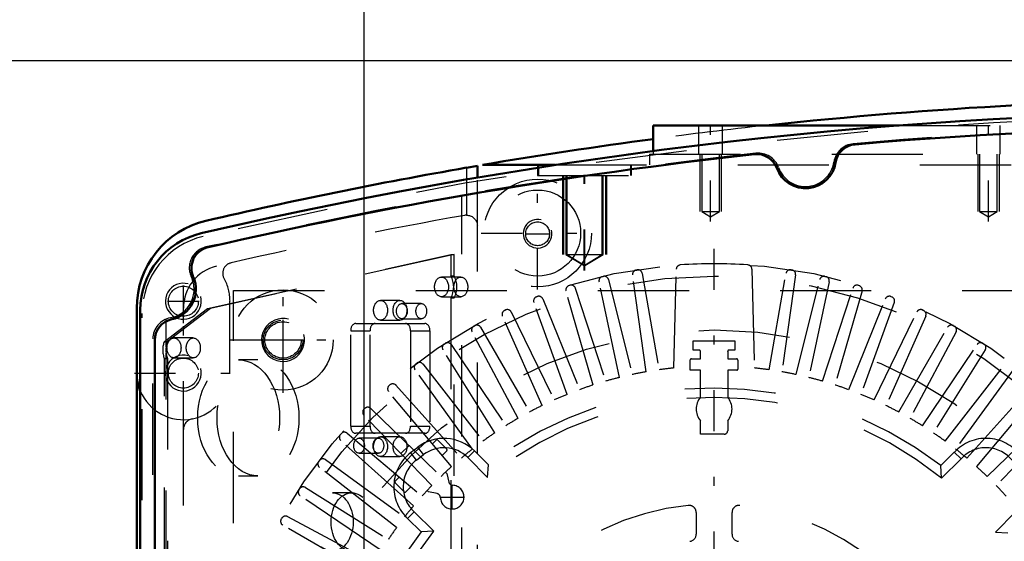
# Model space of a CAD drawing. Units: inches. Extents: x 17 to 227, y 17 to 232.
# Drawn here: x 139 to 149, y 104 to 110 of the extents above; entities that cross this region are included whole.
import ezdxf

# ---------------------------------------------------------------- set-up
doc = ezdxf.new("R2010")
doc.units = ezdxf.units.IN
doc.header["$MEASUREMENT"] = 0
doc.linetypes.add('Center', pattern=[1.5, 0.45, -0.5, 0.05, -0.5])
doc.linetypes.add('Dashed', pattern=[2, 1, -1])
for name, color, linetype, lineweight in [('AM_0', 7, 'Continuous', 50), ('AM_4', 3, 'Continuous', 25), ('AM_5', 3, 'Continuous', 25), ('AM_7', 7, 'Center', 25), ('AM_9', 6, 'Dashed', 25)]:
    doc.layers.add(name, color=color, linetype=linetype, lineweight=lineweight)
doc.dimstyles.get("Standard").update_dxf_attribs({"dimtxt": 0.18, "dimasz": 0.18, "dimexe": 0.18, "dimexo": 0.0625, "dimgap": 0.09, "dimtad": 0, "dimtih": 1, "dimtoh": 1, "dimdec": 4, "dimzin": 0, "dimdsep": 46, "dimtxsty": 'Standard', "dimcen": 0.09, "dimadec": 0, "dimazin": 0, "dimtfac": 1, "dimtdec": 4, "dimtofl": 0, "dimtmove": 0, "dimatfit": 3, "dimfxl": 0, "dimtolj": 1, "dimtzin": 0, "dimarcsym": 0})

# ---------------------------------------------------------------- blocks, each defined once
blk = doc.blocks.new('58_SH5_L_L2_EC_YAL_0_in_V9BQC_1_1_GN_Wire_Rope_Hoist_900')
at = {"layer": 'AM_0'}
for p, q in [((139.92, 96.681), (139.92, 106.803)), ((140.078, 97.013), (140.078, 106.471))]:
    blk.add_line(p, q, dxfattribs=at)
for centre, radius, start, end in [((152.184, 57.917), 51.063, 76.8299, 103.124), ((152.184, 57.917), 50.896, 85.0458, 94.9789), ((147.787, 108.386), 0.236, 94.9789, 171.0519), ((152.184, 57.917), 50.896, 96.2288, 103.0823), ((146.687, 108.278), 0.236, 20.1559, 96.2288), ((147.223, 108.474), 0.335, 200.1559, 351.0519), ((140.786, 106.803), 0.866, 103.124, 180), ((140.717, 107.262), 0.236, 103.0823, 204.0258), ((140.196, 107.03), 0.335, 281.9405, 24.0258), ((140.314, 106.471), 0.236, 101.9405, 180)]:
    blk.add_arc(centre, radius, start, end, dxfattribs=at)
at = {"layer": 'AM_9'}
for p, q in [((143.451, 95.418), (143.451, 108.067)), ((140.657, 106.821), (143.33, 107.412)), ((143.365, 107.412), (140.692, 106.821)), ((143.33, 107.412), (143.33, 107.178)), ((143.33, 107.412), (143.365, 107.412)), ((143.365, 107.178), (143.365, 107.412)), ((143.439, 107.165), (143.227, 107.165)), ((143.33, 107.178), (143.365, 107.178)), ((142.771, 106.909), (142.558, 106.909)), ((143.227, 106.949), (143.439, 106.949)), ((143.33, 106.937), (143.33, 102.985)), ((143.33, 106.937), (143.365, 106.937)), ((143.365, 102.985), (143.365, 106.937)), ((140.185, 106.46), (140.657, 106.821)), ((140.692, 106.821), (140.22, 106.46)), ((140.657, 106.821), (140.692, 106.821)), ((143.005, 106.874), (142.792, 106.874)), ((139.94, 96.717), (139.94, 106.767)), ((140.203, 106.397), (140.203, 106.705)), ((142.558, 106.693), (142.771, 106.693)), ((142.792, 106.708), (143.005, 106.708)), ((142.286, 106.656), (143.044, 106.656)), ((140.058, 96.997), (140.058, 106.487)), ((140.502, 106.497), (140.29, 106.497)), ((142.23, 106.577), (142.442, 106.577)), ((142.23, 105.53), (142.23, 106.577)), ((142.442, 105.53), (142.442, 106.577)), ((142.887, 106.577), (142.887, 105.53)), ((142.887, 106.577), (143.099, 106.577)), ((143.099, 106.577), (143.099, 105.53)), ((140.185, 106.46), (140.22, 106.46)), ((140.184, 101.858), (140.184, 106.272)), ((140.184, 106.272), (140.219, 106.272)), ((140.203, 101.822), (140.203, 106.332)), ((140.219, 106.272), (140.219, 101.858)), ((140.29, 106.279), (140.502, 106.279)), ((141.212, 106.256), (141, 106.256)), ((142.23, 105.53), (142.442, 105.53)), ((142.887, 105.53), (143.099, 105.53)), ((143.044, 105.451), (142.286, 105.451)), ((142.534, 105.398), (142.322, 105.398)), ((142.771, 105.413), (142.558, 105.413)), ((142.322, 105.232), (142.534, 105.232)), ((142.558, 105.197), (142.771, 105.197)), ((141, 104.984), (141.212, 104.984)), ((142.242, 104.799), (142.03, 104.799))]:
    blk.add_line(p, q, dxfattribs=at)
blk.add_lwpolyline([(140.203, 106.397), (140.2, 106.381), (140.199, 106.364), (140.201, 106.348), (140.203, 106.332)], dxfattribs=at)
for centre, radius, start, end in [((152.184, 57.917), 51.024, 76.8424, 103.1114), ((152.184, 57.896), 50.925, 85.0267, 94.9975), ((147.768, 108.392), 0.236, 94.9975, 171.3959), ((152.184, 57.896), 50.925, 96.2055, 103.1014), ((146.705, 108.288), 0.236, 19.8071, 96.2055), ((147.223, 108.474), 0.315, 199.8071, 351.3959), ((140.806, 106.767), 0.866, 103.1114, 180), ((140.694, 107.265), 0.236, 103.1014, 205.3173), ((140.196, 107.03), 0.315, 280.2866, 25.3173), ((140.294, 106.487), 0.236, 100.2866, 180)]:
    blk.add_arc(centre, radius, start, end, dxfattribs=at)
for centre, major_axis in [((143.227, 107.057), (0, 0.108)), ((143.439, 107.057), (0, -0.108)), ((142.558, 106.801), (0, 0.108)), ((142.771, 106.801), (0, -0.108)), ((142.792, 106.791), (0, 0.083)), ((143.005, 106.791), (0, -0.083)), ((140.29, 106.388), (0, 0.109)), ((140.502, 106.388), (0, -0.109)), ((141, 105.62), (0, 0.636)), ((141.212, 105.62), (0, -0.636)), ((142.322, 105.315), (0, 0.083)), ((142.534, 105.315), (0, -0.083)), ((142.558, 105.305), (0, 0.108)), ((142.771, 105.305), (0, -0.108)), ((142.03, 104.478), (0, 0.321)), ((142.242, 104.478), (0, -0.321))]:
    blk.add_ellipse(centre, major_axis=major_axis, ratio=0.707107, dxfattribs=at)
for centre, major_axis, start_param, end_param in [((143.227, 107.057), (0, 0.189), 4.021054, 5.403724), ((143.262, 107.057), (0, -0.189), 0.879461, 2.262131), ((142.286, 106.577), (0, 0.079), 0, 1.570716), ((142.498, 106.577), (0, 0.079), 0, 1.570716), ((142.831, 106.577), (0, 0.079), 4.712389, 6.283185), ((143.044, 106.577), (0, 0.079), 4.712389, 6.283185), ((140.3, 106.365), (0, 0.189), 1.044922, 2.086032), ((140.335, 106.365), (0, -0.189), 4.186515, 4.540464), ((140.335, 106.365), (0, -0.189), 4.884313, 5.227625), ((142.286, 105.53), (0, 0.079), 1.570876, 3.141593), ((142.498, 105.53), (0, 0.079), 1.570876, 3.141593), ((142.831, 105.53), (0, 0.079), 3.141593, 4.712389), ((143.044, 105.53), (0, 0.079), 3.141593, 4.712389)]:
    blk.add_ellipse(centre, major_axis=major_axis, ratio=0.707107, start_param=start_param, end_param=end_param, dxfattribs=at)
blk = doc.blocks.new('59_2727091139_12_H72_0_in_V9BQC_1_1_GN_Wire_Rope_Hoist_900')
at = {"layer": 'AM_7'}
for p, q in [((146.219, 96.175), (146.219, 107.585)), ((141.487, 106.247), (141.487, 106.702)), ((141.259, 106.475), (141.714, 106.475)), ((143.344, 104.615), (143.344, 104.887)), ((143.208, 104.751), (143.481, 104.751))]:
    blk.add_line(p, q, dxfattribs=at)
at = {"layer": 'AM_9'}
for p, q in [((145.364, 107.243), (145.375, 107.245)), ((145.776, 106.168), (145.804, 107.252)), ((146.635, 107.252), (146.663, 106.168)), ((147.063, 107.245), (147.074, 107.243)), ((144.992, 107.17), (145.003, 107.173)), ((145.06, 107.138), (145.32, 106.096)), ((145.474, 106.126), (145.325, 107.189)), ((145.43, 107.206), (145.616, 106.149)), ((146.823, 106.149), (147.009, 107.206)), ((147.114, 107.189), (146.965, 106.126)), ((147.119, 106.096), (147.379, 107.138)), ((147.435, 107.173), (147.446, 107.17)), ((140.944, 107.018), (151.495, 107.018)), ((140.944, 96.467), (140.944, 107.018)), ((144.89, 105.981), (144.594, 107.013)), ((144.626, 107.072), (144.637, 107.075)), ((144.696, 107.044), (145.028, 106.023)), ((145.18, 106.064), (144.956, 107.114)), ((147.482, 107.114), (147.259, 106.064)), ((147.411, 106.023), (147.743, 107.044)), ((147.844, 107.013), (147.548, 105.981)), ((147.802, 107.075), (147.812, 107.072)), ((144.268, 106.948), (144.278, 106.952)), ((144.34, 106.925), (144.742, 105.93)), ((147.697, 105.93), (148.099, 106.925)), ((148.16, 106.952), (148.171, 106.948)), ((143.919, 106.799), (143.929, 106.804)), ((144.607, 105.878), (144.24, 106.887)), ((148.198, 106.887), (147.831, 105.878)), ((148.509, 106.804), (148.52, 106.799)), ((144.332, 105.756), (143.896, 106.737)), ((143.992, 106.782), (144.463, 105.817)), ((147.976, 105.817), (148.446, 106.782)), ((148.543, 106.737), (148.106, 105.756)), ((143.582, 106.627), (143.591, 106.632)), ((143.656, 106.615), (144.192, 105.685)), ((148.246, 105.685), (148.783, 106.615)), ((148.847, 106.632), (148.857, 106.627)), ((144.067, 105.615), (143.563, 106.563)), ((148.876, 106.563), (148.372, 105.615)), ((143.811, 105.456), (143.242, 106.366)), ((143.257, 106.431), (143.266, 106.438)), ((143.332, 106.424), (143.932, 105.534)), ((145.991, 106.362), (145.991, 106.467)), ((145.991, 106.467), (146.447, 106.467)), ((146.447, 106.467), (146.447, 106.362)), ((148.507, 105.534), (149.107, 106.424)), ((149.196, 106.366), (148.627, 105.456)), ((149.172, 106.438), (149.182, 106.431)), ((145.958, 106.144), (145.958, 106.258)), ((145.97, 106.27), (146.07, 106.27)), ((146.07, 106.27), (146.07, 106.349)), ((146.369, 106.349), (146.369, 106.27)), ((146.369, 106.27), (146.464, 106.27)), ((142.947, 106.214), (142.956, 106.22)), ((143.022, 106.212), (143.683, 105.366)), ((146.48, 106.254), (146.48, 106.155)), ((148.756, 105.366), (149.417, 106.212)), ((143.568, 105.279), (142.937, 106.148)), ((146.07, 106.144), (145.958, 106.144)), ((146.07, 105.847), (146.07, 106.144)), ((146.468, 106.144), (146.369, 106.144)), ((146.369, 106.144), (146.369, 105.847)), ((149.502, 106.148), (148.871, 105.279)), ((142.652, 105.975), (142.661, 105.982)), ((142.727, 105.978), (143.446, 105.18)), ((148.993, 105.18), (149.711, 105.978)), ((143.337, 105.086), (142.647, 105.908)), ((149.102, 105.086), (149.792, 105.908)), ((142.375, 105.716), (142.383, 105.724)), ((142.45, 105.725), (143.222, 104.979)), ((149.217, 104.979), (149.989, 105.725)), ((143.12, 104.877), (142.375, 105.649)), ((150.064, 105.649), (149.318, 104.877)), ((146.07, 105.44), (146.07, 105.59)), ((146.369, 105.59), (146.369, 105.48)), ((142.117, 105.439), (142.124, 105.447)), ((142.191, 105.452), (143.013, 104.762)), ((146.329, 105.44), (146.07, 105.44)), ((142.919, 104.654), (142.121, 105.372)), ((142.781, 105.229), (142.87, 105.319)), ((142.888, 105.24), (142.967, 105.299)), ((143.029, 105.217), (142.967, 105.299)), ((143.127, 105.336), (143.169, 105.377)), ((143.185, 105.377), (143.286, 105.277)), ((142.951, 105.158), (142.888, 105.24)), ((142.951, 105.158), (143.029, 105.217)), ((143.286, 105.26), (143.234, 105.209)), ((143.515, 105.185), (143.588, 105.258)), ((143.515, 105.185), (143.733, 104.967)), ((143.588, 105.258), (143.741, 105.105)), ((148.709, 105.097), (148.856, 105.244)), ((148.931, 105.173), (148.856, 105.244)), ((141.879, 105.144), (141.886, 105.153)), ((142.733, 104.417), (141.888, 105.078)), ((141.952, 105.163), (142.82, 104.532)), ((143.733, 104.967), (143.741, 105.105)), ((148.717, 104.959), (148.709, 105.097)), ((148.717, 104.959), (148.931, 105.173)), ((142.718, 104.926), (142.764, 104.972)), ((143.271, 105.025), (143.284, 105.012)), ((143.284, 105.012), (143.306, 104.917)), ((141.733, 104.857), (142.643, 104.288)), ((142.818, 104.809), (142.718, 104.909)), ((142.891, 104.865), (142.835, 104.809)), ((141.662, 104.833), (141.668, 104.842)), ((142.565, 104.167), (141.675, 104.768)), ((143.083, 104.811), (143.07, 104.825)), ((143.178, 104.79), (143.083, 104.811)), ((141.536, 104.537), (142.484, 104.033)), ((142.926, 104.591), (142.855, 104.517)), ((143.141, 104.377), (142.926, 104.591)), ((146.022, 104.582), (146.022, 104.345)), ((146.416, 104.345), (146.416, 104.582)), ((149.525, 104.585), (149.307, 104.367)), ((141.467, 104.508), (141.472, 104.518)), ((142.414, 103.907), (141.485, 104.444)), ((143.003, 104.369), (142.855, 104.517)), ((143.141, 104.377), (143.003, 104.369)), ((149.307, 104.367), (149.444, 104.358))]:
    blk.add_line(p, q, dxfattribs=at)
for centre, radius in [((146.219, 101.88), 5.433), ((146.219, 101.88), 5.296), ((141.487, 106.475), 0.217), ((146.219, 101.88), 4.705)]:
    blk.add_circle(centre, radius, dxfattribs=at)
for centre, radius, start, end in [((145.372, 107.196), 0.0476, 99.0593, 188), ((145.383, 107.198), 0.0476, 10, 98.9406), ((145.852, 107.25), 0.0476, 93.9155, 178.5085), ((146.219, 101.88), 5.431, 86.0845, 93.9155), ((146.587, 107.25), 0.0476, 1.4915, 86.0846), ((147.056, 107.198), 0.0476, 81.0593, 170), ((147.067, 107.196), 0.0476, 352, 80.9407), ((145.003, 107.124), 0.0476, 103.0592, 192), ((145.014, 107.126), 0.0476, 14, 102.9407), ((147.425, 107.126), 0.0476, 77.0593, 166), ((147.436, 107.124), 0.0476, 348, 76.9407), ((144.64, 107.026), 0.0476, 107.0592, 196), ((144.651, 107.029), 0.0476, 18, 106.9407), ((147.788, 107.029), 0.0476, 73.0593, 162), ((147.798, 107.026), 0.0476, 344, 72.9407), ((144.285, 106.903), 0.0476, 111.0593, 200), ((144.295, 106.907), 0.0476, 22, 110.9407), ((148.143, 106.907), 0.0476, 69.0593, 158), ((148.154, 106.903), 0.0476, 340, 68.9407), ((143.939, 106.756), 0.0476, 115.0593, 204), ((143.949, 106.761), 0.0476, 26, 114.9407), ((148.489, 106.761), 0.0476, 65.0593, 154), ((148.499, 106.756), 0.0476, 336, 64.9407), ((143.605, 106.585), 0.0476, 119.0592, 208), ((143.614, 106.591), 0.0476, 30, 118.9407), ((148.824, 106.591), 0.0476, 61.0593, 150), ((148.834, 106.585), 0.0476, 332, 60.9407), ((143.283, 106.391), 0.0476, 123.0593, 212), ((143.292, 106.398), 0.0476, 34, 122.9407), ((146.219, 101.88), 4.488, 92.1164, 92.9139), ((146.054, 106.349), 0.0157, 0, 92.1164), ((146.384, 106.349), 0.0157, 87.8836, 180), ((146.219, 101.88), 4.488, 87.0861, 87.8836), ((149.146, 106.398), 0.0476, 57.0593, 146), ((149.156, 106.391), 0.0476, 328, 56.9407), ((145.97, 106.258), 0.0118, 90, 180), ((146.464, 106.254), 0.0157, 0, 90), ((142.975, 106.176), 0.0476, 127.0593, 216), ((142.984, 106.182), 0.0476, 38, 126.9407), ((146.219, 101.88), 4.311, 95.9034, 98.044), ((146.468, 106.155), 0.0118, 270, 0), ((146.219, 101.88), 4.311, 81.956, 84.0966), ((146.219, 101.88), 4.311, 103.956, 106.044), ((146.219, 101.88), 4.311, 99.956, 102.044), ((146.219, 101.88), 4.311, 77.956, 80.044), ((146.219, 101.88), 4.311, 73.956, 76.044), ((142.683, 105.939), 0.0476, 131.0592, 220), ((142.692, 105.946), 0.0476, 42, 130.9407), ((146.219, 101.88), 4.067, 52.2653, 127.5434), ((146.219, 101.88), 4.311, 107.956, 110.044), ((146.219, 101.88), 4.311, 69.956, 72.044), ((146.219, 101.88), 3.964, 50.954, 128.8503), ((146.219, 101.88), 4.311, 111.956, 114.044), ((146.219, 105.718), 0.197, 139.3796, 220.6204), ((146.219, 105.718), 0.197, 319.3796, 40.6204), ((146.219, 101.88), 4.311, 65.956, 68.044), ((142.409, 105.682), 0.0476, 135.0592, 224), ((142.417, 105.69), 0.0476, 46, 134.9407), ((146.219, 101.88), 4.311, 115.956, 118.044), ((146.219, 101.88), 4.311, 61.956, 64.044), ((146.219, 101.88), 4.311, 119.956, 122.044), ((146.219, 101.88), 4.311, 57.956, 60.044), ((142.153, 105.407), 0.0476, 139.0593, 228), ((142.16, 105.416), 0.0476, 50, 138.9407), ((143.254, 104.924), 0.472, 44.9999, 127.3726), ((146.219, 101.88), 4.311, 123.956, 126.044), ((146.329, 105.48), 0.0394, 270, 360), ((146.219, 101.88), 4.311, 53.956, 56.044), ((149.204, 104.924), 0.472, 37.3733, 137.316), ((143.254, 104.924), 0.369, 44.9999, 127.3726), ((143.177, 105.369), 0.0118, 45.0367, 135.0367), ((149.204, 104.924), 0.369, 37.3733, 137.6197), ((143.175, 104.864), 0.472, 127.3733, 227.316), ((143.277, 105.269), 0.0118, 315.0367, 45.0368), ((146.219, 101.88), 4.311, 127.956, 130.044), ((146.219, 101.88), 4.311, 49.956, 52.044), ((141.917, 105.115), 0.0476, 143.0593, 232), ((141.924, 105.124), 0.0476, 54, 142.9407), ((143.175, 104.864), 0.369, 127.3733, 227.6197), ((146.219, 101.88), 4.311, 131.956, 134.044), ((146.219, 101.88), 4.311, 45.956, 48.044), ((141.708, 104.816), 0.0476, 58, 146.9407), ((142.726, 104.918), 0.0118, 135.0368, 225.0367), ((146.219, 101.88), 4.311, 135.956, 138.044), ((143.344, 104.751), 0.13, 182.4343, 87.6392), ((143.352, 104.928), 0.0472, 193.1052, 267.6392), ((146.219, 101.88), 4.311, 41.956, 44.044), ((141.702, 104.807), 0.0476, 147.0593, 236), ((142.827, 104.818), 0.0118, 225.0368, 315.0368), ((143.167, 104.744), 0.0472, 2.4343, 76.9683), ((146.219, 101.88), 4.311, 139.956, 142.044), ((146.219, 101.88), 2.795, 95.8226, 174.1774), ((145.944, 104.582), 0.0787, 0, 95.8226), ((146.495, 104.582), 0.0787, 84.1774, 180), ((146.219, 101.88), 2.795, 5.8226, 84.1774), ((141.514, 104.495), 0.0476, 62, 150.9406), ((141.508, 104.485), 0.0476, 151.0593, 240), ((146.219, 101.88), 4.067, 142.2653, 217.5434), ((146.219, 101.88), 3.964, 140.954, 218.8503), ((146.219, 101.88), 4.311, 143.956, 146.044), ((145.944, 104.345), 0.0787, 276.3794, 0), ((146.495, 104.345), 0.0787, 180, 263.6206), ((146.219, 101.88), 3.964, 320.954, 38.8503)]:
    blk.add_arc(centre, radius, start, end, dxfattribs=at)
blk = doc.blocks.new('60_2527097300_SH5_0_in_V9BQC_1_1_GN_Wire_Rope_Hoist_900')
at = {"layer": 'AM_0'}
for p, q in [((145.55, 108.829), (148.252, 108.829)), ((145.55, 108.829), (145.55, 108.548)), ((143.621, 108.386), (143.503, 108.365)), ((143.621, 108.257), (143.621, 108.386)), ((143.679, 108.396), (144.479, 108.396)), ((139.881, 106.824), (139.881, 96.66))]:
    blk.add_line(p, q, dxfattribs=at)
for centre, radius, start, end in [((152.282, 57.943), 51.181, 83.8425, 96.1575), ((152.282, 57.943), 51.181, 97.5585, 99.6776), ((152.282, 57.943), 51.181, 99.8773, 103.147), ((140.865, 106.824), 0.984, 103.1471, 180), ((140.393, 106.112), 0.512, 180, 202.6336)]:
    blk.add_arc(centre, radius, start, end, dxfattribs=at)
at = {"layer": 'AM_4'}
blk.add_line((143.503, 108.365), (143.503, 108.237), dxfattribs=at)
at = {"layer": 'AM_5'}
for p, q in [((146.062, 108.514), (146.062, 107.884)), ((146.298, 108.514), (146.298, 107.884)), ((149.113, 108.514), (149.113, 107.884)), ((149.349, 108.514), (149.349, 107.884)), ((144.556, 108.278), (144.556, 107.411)), ((144.566, 108.278), (144.566, 107.411)), ((145.028, 108.278), (145.028, 107.411)), ((145.038, 108.278), (145.038, 107.411))]:
    blk.add_line(p, q, dxfattribs=at)
for centre, radius in [((144.282, 107.64), 0.157), ((140.393, 106.9), 0.197), ((141.487, 106.475), 0.236), ((140.393, 106.112), 0.197)]:
    blk.add_arc(centre, radius, 75, 15, dxfattribs=at)
at = {"layer": 'AM_7'}
for p, q in [((146.18, 107.776), (146.18, 108.879)), ((149.231, 107.776), (149.231, 108.879)), ((144.792, 107.237), (144.792, 108.451)), ((144.802, 107.237), (144.802, 108.451)), ((144.282, 107.028), (144.282, 108.268)), ((143.662, 107.648), (144.902, 107.648)), ((144.145, 107.64), (144.42, 107.64)), ((140.393, 106.726), (140.393, 107.073)), ((141.487, 105.896), (141.487, 107.053)), ((140.219, 106.9), (140.566, 106.9)), ((140.393, 105.575), (140.393, 106.65)), ((140.908, 106.475), (142.065, 106.475)), ((139.855, 106.112), (140.93, 106.112))]:
    blk.add_line(p, q, dxfattribs=at)
at = {"layer": 'AM_9'}
for p, q in [((146.05, 108.829), (146.05, 108.514)), ((146.31, 108.514), (146.31, 108.829)), ((148.252, 108.829), (156.115, 108.829)), ((149.101, 108.829), (149.101, 108.514)), ((149.361, 108.514), (149.361, 108.829)), ((145.55, 108.548), (145.55, 108.514)), ((145.511, 108.514), (159.054, 108.514)), ((145.511, 108.514), (145.511, 108.396)), ((146.083, 108.514), (146.083, 107.884)), ((146.277, 107.884), (146.277, 108.514)), ((149.134, 108.514), (149.134, 107.884)), ((149.328, 107.884), (149.328, 108.514)), ((144.28, 108.396), (144.28, 108.278)), ((144.29, 108.396), (144.29, 108.278)), ((144.479, 108.396), (159.889, 108.396)), ((145.304, 108.278), (145.304, 108.396)), ((145.314, 108.278), (145.314, 108.396)), ((143.503, 108.237), (143.503, 107.844)), ((143.621, 95.227), (143.621, 108.257)), ((144.28, 108.278), (145.314, 108.278)), ((144.593, 108.278), (144.593, 107.411)), ((144.603, 108.278), (144.603, 107.411)), ((144.991, 107.411), (144.991, 108.278)), ((145.001, 107.411), (145.001, 108.278)), ((146.083, 107.884), (146.277, 107.884)), ((146.083, 107.884), (146.18, 107.826)), ((146.18, 107.826), (146.277, 107.884)), ((149.134, 107.884), (149.328, 107.884)), ((149.134, 107.884), (149.231, 107.826)), ((149.231, 107.826), (149.328, 107.884)), ((144.593, 107.411), (144.792, 107.292)), ((144.593, 107.411), (145.001, 107.411)), ((144.603, 107.411), (144.802, 107.292)), ((144.792, 107.292), (144.991, 107.411)), ((144.802, 107.292), (145.001, 107.411)), ((140.393, 96.66), (140.393, 106.824)), ((140.904, 106.112), (140.904, 106.9))]:
    blk.add_line(p, q, dxfattribs=at)
blk.add_lwpolyline([(143.503, 107.844), (143.513, 107.844), (143.523, 107.842), (143.533, 107.84), (143.543, 107.837), (143.553, 107.833), (143.562, 107.828), (143.571, 107.823), (143.579, 107.816), (143.586, 107.809), (143.593, 107.802), (143.6, 107.794), (143.605, 107.785), (143.61, 107.776), (143.614, 107.766), (143.617, 107.756), (143.619, 107.746), (143.62, 107.736), (143.621, 107.726)], dxfattribs=at)
for centre, radius in [((144.282, 107.648), 0.591), ((144.282, 107.648), 0.472), ((144.282, 107.64), 0.131), ((140.393, 106.9), 0.165), ((141.487, 106.475), 0.551), ((141.487, 106.475), 0.199), ((140.393, 106.112), 0.165)]:
    blk.add_circle(centre, radius, dxfattribs=at)
for centre, radius, start, end in [((152.282, 57.943), 51.181, 96.1575, 97.5585), ((152.282, 57.943), 50.669, 100.0016, 102.9625), ((143.503, 107.726), 0.118, 90, 100.0016), ((140.865, 106.824), 0.472, 103.147, 180), ((140.943, 107.206), 0.118, 102.9625, 209.0937), ((140.393, 106.9), 0.512, 360, 29.0937), ((140.393, 106.112), 0.512, 202.6336, 0), ((140.511, 105.493), 0.118, 100.8069, 180)]:
    blk.add_arc(centre, radius, start, end, dxfattribs=at)
blk = doc.blocks.new('*D157')
at = {"layer": 'AM_5', "color": 0, "lineweight": -2}
for p, q in [((142.378, 92.807), (142.378, 125.287)), ((143.878, 125.287), (165.035, 125.287)), ((190.878, 125.287), (169.721, 125.287)), ((192.378, 92.894), (192.378, 125.287))]:
    blk.add_line(p, q, dxfattribs=at)
at = {"layer": 'AM_5', "color": 0}
for points in [[(143.878, 125.537), (143.878, 125.037), (142.378, 125.287)], [(190.878, 125.037), (190.878, 125.537), (192.378, 125.287)]]:
    blk.add_solid(points, dxfattribs=at)
at = {"layer": 'Defpoints', "color": 0}
for p in [(192.378, 124.537), (192.378, 92.894), (142.378, 92.807)]:
    blk.add_point(p, dxfattribs=at)
at = {"layer": 'AM_5', "color": 0, "insert": (167.378, 125.287), "char_height": 1.5, "attachment_point": 5}
blk.add_mtext("\\A1;50''", dxfattribs=at)
blk = doc.blocks.new('*D160')
at = {"layer": 'AM_5', "color": 0, "lineweight": -2}
for p, q in [((165.4, 109.537), (118.242, 109.537)), ((118.242, 108.037), (118.242, 101.269)), ((118.242, 86.244), (118.242, 93.012)), ((146.709, 84.744), (118.242, 84.744))]:
    blk.add_line(p, q, dxfattribs=at)
at = {"layer": 'AM_5', "color": 0}
for points in [[(118.492, 108.037), (117.992, 108.037), (118.242, 109.537)], [(117.992, 86.244), (118.492, 86.244), (118.242, 84.744)]]:
    blk.add_solid(points, dxfattribs=at)
at = {"layer": 'Defpoints', "color": 0}
for p in [(165.4, 109.537), (118.992, 84.744), (146.709, 84.744)]:
    blk.add_point(p, dxfattribs=at)
at = {"layer": 'AM_5', "color": 0, "insert": (118.242, 97.141), "char_height": 1.5, "attachment_point": 5, "rotation": 90}
blk.add_mtext("\\A1;24.79''", dxfattribs=at)

msp = doc.modelspace()

# ---------------------------------------------------------------- block references
for name in ['58_SH5_L_L2_EC_YAL_0_in_V9BQC_1_1_GN_Wire_Rope_Hoist_900', '60_2527097300_SH5_0_in_V9BQC_1_1_GN_Wire_Rope_Hoist_900', '59_2727091139_12_H72_0_in_V9BQC_1_1_GN_Wire_Rope_Hoist_900']:
    msp.add_blockref(name, (0, 0))

# ---------------------------------------------------------------- dimensions: what is measured, and where the dimension line sits
at = {"layer": 'AM_5'}
dim = msp.add_linear_dim(base=(192.37777, 125.28713), p1=(142.37777, 92.80701), p2=(192.37777, 92.89363), text="50''", dimstyle='Standard', override={"dimtxt": 1.5, "dimasz": 1.5, "dimexe": 0, "dimexo": 0, "dimgap": 0.45}, dxfattribs=at)
dim.commit()
dim.dimension.update_dxf_attribs({"geometry": '*D157', "text_midpoint": (167.37777, 125.28713), "dimtype": 160})
dim = msp.add_linear_dim(base=(118.24199, 84.74401), p1=(165.40042, 109.53739), p2=(146.70877, 84.74401), angle=90, text="24.79''", dimstyle='Standard', override={"dimtxt": 1.5, "dimasz": 1.5, "dimexe": 0, "dimexo": 0, "dimgap": 0.45}, dxfattribs=at)
dim.commit()
dim.dimension.update_dxf_attribs({"geometry": '*D160', "text_midpoint": (118.24199, 97.1407), "dimtype": 160, "text_rotation": 90})

doc.saveas('drawing.dxf')
